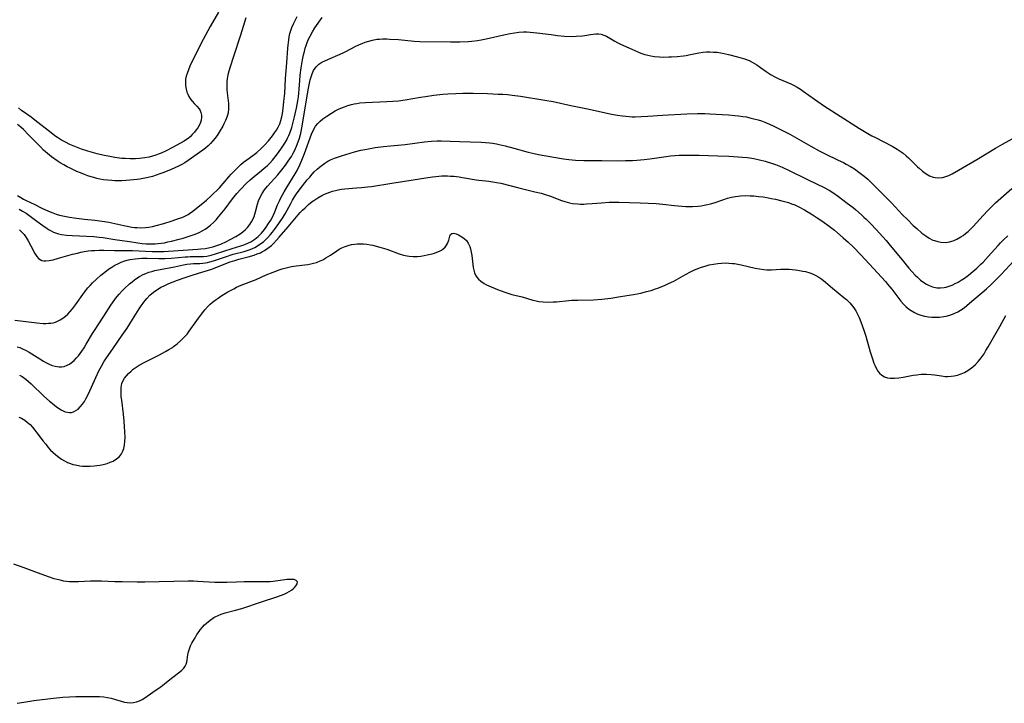
# Model space of a CAD drawing. Units: inches. Extents: x 2112724 to 2118096, y 223719 to 229200.
# Drawn here: x 2117085 to 2117280, y 225025 to 225161 of the extents above; entities that cross this region are included whole.
import ezdxf

# ---------------------------------------------------------------- set-up
doc = ezdxf.new("R2010")
doc.units = ezdxf.units.IN
doc.header["$MEASUREMENT"] = 0
doc.layers.add('c_15_T13S_R20E', color=175, linetype='Continuous')

msp = doc.modelspace()

# ---------------------------------------------------------------- linework, layer by layer
at = {"layer": 'c_15_T13S_R20E'}
for points in [[(2117129.42, 225161.14, 798), (2117128.38, 225157.71, 798), (2117126.96, 225153.5, 798), (2117126.3, 225151.42, 798), (2117126.06, 225150.55, 798), (2117125.88, 225149.81, 798), (2117125.74, 225149.07, 798), (2117125.67, 225148.48, 798), (2117125.63, 225147.69, 798), (2117125.64, 225146.91, 798), (2117125.69, 225146.28, 798), (2117125.97, 225144.15, 798), (2117126.01, 225143.63, 798), (2117126, 225143.1, 798), (2117125.89, 225142.28, 798), (2117125.79, 225141.85, 798), (2117125.66, 225141.42, 798), (2117125.39, 225140.75, 798), (2117125.08, 225140.1, 798), (2117124.83, 225139.63, 798), (2117124.13, 225138.46, 798), (2117123.71, 225137.82, 798), (2117123.27, 225137.24, 798), (2117122.85, 225136.72, 798), (2117122.4, 225136.23, 798), (2117121.92, 225135.76, 798), (2117121.4, 225135.32, 798), (2117120.86, 225134.89, 798), (2117118, 225132.86, 798), (2117117.31, 225132.4, 798), (2117116.71, 225132.07, 798), (2117116.08, 225131.76, 798), (2117114.64, 225131.1, 798), (2117113.14, 225130.47, 798), (2117112.38, 225130.19, 798), (2117111.65, 225129.94, 798), (2117110.91, 225129.71, 798), (2117110.08, 225129.49, 798), (2117109.37, 225129.33, 798), (2117108.42, 225129.17, 798), (2117107.87, 225129.09, 798), (2117106.42, 225128.93, 798), (2117105.63, 225128.88, 798), (2117104.81, 225128.84, 798), (2117104, 225128.82, 798), (2117103.42, 225128.83, 798), (2117102.83, 225128.86, 798), (2117102.01, 225128.93, 798), (2117101.2, 225129.04, 798), (2117100.46, 225129.17, 798), (2117099.85, 225129.3, 798), (2117099.25, 225129.46, 798), (2117098.75, 225129.6, 798), (2117098.07, 225129.83, 798), (2117097.4, 225130.07, 798), (2117096.64, 225130.38, 798), (2117095.92, 225130.69, 798), (2117094.58, 225131.32, 798), (2117093.99, 225131.62, 798), (2117093.3, 225131.99, 798), (2117092.63, 225132.39, 798), (2117092.04, 225132.77, 798), (2117090.87, 225133.59, 798), (2117090.08, 225134.21, 798), (2117089.29, 225134.92, 798), (2117088.74, 225135.49, 798), (2117087.47, 225136.83, 798), (2117086.33, 225137.96, 798), (2117085.34, 225138.99, 798), (2117084.82, 225139.48, 798), (2117084.16, 225139.99, 798)], [(2117084.17, 225125.9, 798), (2117084.8, 225125.5, 798), (2117085.33, 225125.2, 798), (2117085.87, 225124.91, 798), (2117087.57, 225124.1, 798), (2117088.99, 225123.4, 798), (2117090.31, 225122.8, 798), (2117091.14, 225122.46, 798), (2117091.78, 225122.24, 798), (2117092.46, 225122.04, 798), (2117093.16, 225121.87, 798), (2117094.43, 225121.63, 798), (2117095.85, 225121.42, 798), (2117097.4, 225121.25, 798), (2117099.46, 225121.04, 798), (2117100.93, 225120.85, 798), (2117102.23, 225120.62, 798), (2117105.2, 225119.96, 798), (2117105.91, 225119.81, 798), (2117106.79, 225119.66, 798), (2117107.34, 225119.59, 798), (2117107.89, 225119.54, 798), (2117108.58, 225119.51, 798), (2117109.52, 225119.55, 798), (2117110.16, 225119.62, 798), (2117110.9, 225119.77, 798), (2117111.64, 225119.95, 798), (2117113.14, 225120.38, 798), (2117114.78, 225120.87, 798), (2117116.1, 225121.32, 798), (2117116.79, 225121.58, 798), (2117117.46, 225121.88, 798), (2117117.99, 225122.16, 798), (2117118.27, 225122.33, 798), (2117118.93, 225122.8, 798), (2117121.65, 225125.02, 798), (2117122.57, 225125.87, 798), (2117124.18, 225127.46, 798), (2117124.92, 225128.28, 798), (2117126.05, 225129.61, 798), (2117126.5, 225130.11, 798), (2117126.97, 225130.6, 798), (2117127.95, 225131.58, 798), (2117128.45, 225132.04, 798), (2117128.97, 225132.49, 798), (2117129.6, 225132.98, 798), (2117130.82, 225133.86, 798), (2117131.59, 225134.47, 798), (2117132.43, 225135.2, 798), (2117133.2, 225135.95, 798), (2117133.9, 225136.73, 798), (2117134.71, 225137.75, 798), (2117135.13, 225138.32, 798), (2117135.5, 225138.87, 798), (2117135.84, 225139.44, 798), (2117136.14, 225140.09, 798), (2117136.39, 225140.81, 798), (2117136.56, 225141.48, 798), (2117136.69, 225142.16, 798), (2117136.83, 225143.16, 798), (2117136.98, 225144.58, 798), (2117137.12, 225146.15, 798), (2117137.3, 225149.14, 798), (2117137.54, 225152.19, 798), (2117137.74, 225155.14, 798), (2117137.8, 225155.75, 798), (2117137.93, 225156.8, 798), (2117138.04, 225157.4, 798), (2117138.17, 225158, 798), (2117138.35, 225158.62, 798), (2117138.57, 225159.23, 798), (2117138.88, 225159.95, 798), (2117139.58, 225161.43, 798)], [(2117123.99, 225162.25, 800), (2117122.35, 225159.39, 800), (2117120.52, 225155.99, 800), (2117120.07, 225155.11, 800), (2117119.27, 225153.49, 800), (2117118.34, 225151.53, 800), (2117118.03, 225150.83, 800), (2117117.76, 225150.13, 800), (2117117.59, 225149.56, 800), (2117117.48, 225148.98, 800), (2117117.43, 225148.39, 800), (2117117.46, 225147.7, 800), (2117117.58, 225147, 800), (2117117.75, 225146.42, 800), (2117117.92, 225145.98, 800), (2117118.12, 225145.57, 800), (2117118.45, 225145.03, 800), (2117118.83, 225144.53, 800), (2117119.15, 225144.16, 800), (2117119.67, 225143.62, 800), (2117120.14, 225143.08, 800), (2117120.35, 225142.76, 800), (2117120.52, 225142.38, 800), (2117120.64, 225141.84, 800), (2117120.66, 225141.36, 800), (2117120.59, 225140.88, 800), (2117120.45, 225140.38, 800), (2117120.18, 225139.82, 800), (2117119.9, 225139.36, 800), (2117119.58, 225138.91, 800), (2117119.21, 225138.44, 800), (2117118.81, 225137.99, 800), (2117118.36, 225137.56, 800), (2117118.02, 225137.28, 800), (2117117.16, 225136.68, 800), (2117116.36, 225136.21, 800), (2117114.99, 225135.47, 800), (2117113.52, 225134.73, 800), (2117112.63, 225134.32, 800), (2117112.23, 225134.16, 800), (2117111.59, 225133.92, 800), (2117110.93, 225133.71, 800), (2117110.27, 225133.54, 800), (2117109.42, 225133.37, 800), (2117108.89, 225133.29, 800), (2117108.35, 225133.23, 800), (2117107.51, 225133.19, 800), (2117106.99, 225133.18, 800), (2117106.46, 225133.18, 800), (2117105.48, 225133.23, 800), (2117104.83, 225133.28, 800), (2117103.44, 225133.46, 800), (2117102.09, 225133.68, 800), (2117101.33, 225133.84, 800), (2117099.97, 225134.16, 800), (2117099.02, 225134.42, 800), (2117098.08, 225134.71, 800), (2117096.84, 225135.12, 800), (2117095.81, 225135.5, 800), (2117095.16, 225135.76, 800), (2117094.52, 225136.04, 800), (2117093.66, 225136.46, 800), (2117092.87, 225136.91, 800), (2117092.1, 225137.39, 800), (2117091.57, 225137.76, 800), (2117090.85, 225138.31, 800), (2117087.6, 225140.85, 800), (2117086.83, 225141.43, 800), (2117084.97, 225142.78, 800), (2117084.32, 225143.3, 800)], [(2117084.5, 225123.18, 800), (2117085.13, 225122.82, 800), (2117085.84, 225122.39, 800), (2117086.64, 225121.82, 800), (2117087.95, 225120.81, 800), (2117089.16, 225119.94, 800), (2117090.01, 225119.36, 800), (2117090.41, 225119.11, 800), (2117090.83, 225118.88, 800), (2117091.26, 225118.67, 800), (2117091.71, 225118.5, 800), (2117092.28, 225118.33, 800), (2117092.88, 225118.2, 800), (2117093.85, 225118.07, 800), (2117095.01, 225117.97, 800), (2117099.27, 225117.76, 800), (2117100.34, 225117.66, 800), (2117101.1, 225117.57, 800), (2117103.44, 225117.2, 800), (2117106.37, 225116.79, 800), (2117107.98, 225116.53, 800), (2117108.84, 225116.41, 800), (2117109.63, 225116.34, 800), (2117110.55, 225116.31, 800), (2117111.46, 225116.33, 800), (2117112.6, 225116.45, 800), (2117113.29, 225116.56, 800), (2117113.98, 225116.7, 800), (2117114.66, 225116.86, 800), (2117116.17, 225117.24, 800), (2117117.02, 225117.48, 800), (2117118.4, 225117.91, 800), (2117119.39, 225118.27, 800), (2117120.14, 225118.6, 800), (2117120.87, 225118.97, 800), (2117121.35, 225119.25, 800), (2117121.84, 225119.58, 800), (2117122.43, 225120.04, 800), (2117122.99, 225120.54, 800), (2117123.52, 225121.09, 800), (2117124.02, 225121.68, 800), (2117125.29, 225123.24, 800), (2117126.57, 225124.96, 800), (2117127.05, 225125.58, 800), (2117127.65, 225126.31, 800), (2117128.41, 225127.16, 800), (2117129.51, 225128.3, 800), (2117130.27, 225129.01, 800), (2117131.08, 225129.7, 800), (2117132.55, 225130.87, 800), (2117133.07, 225131.3, 800), (2117133.63, 225131.81, 800), (2117134.17, 225132.35, 800), (2117134.69, 225132.92, 800), (2117135.22, 225133.55, 800), (2117135.73, 225134.19, 800), (2117136.37, 225135.07, 800), (2117136.78, 225135.68, 800), (2117137.17, 225136.31, 800), (2117137.45, 225136.8, 800), (2117137.7, 225137.3, 800), (2117137.92, 225137.78, 800), (2117138.12, 225138.28, 800), (2117138.51, 225139.37, 800), (2117138.88, 225140.7, 800), (2117139.07, 225141.49, 800), (2117139.45, 225143.21, 800), (2117139.74, 225144.71, 800), (2117139.85, 225145.46, 800), (2117139.94, 225146.18, 800), (2117140.01, 225147.01, 800), (2117140.12, 225148.7, 800), (2117140.21, 225149.74, 800), (2117140.4, 225151.21, 800), (2117140.67, 225152.84, 800), (2117140.87, 225153.81, 800), (2117141.02, 225154.46, 800), (2117141.2, 225155.1, 800), (2117141.37, 225155.66, 800), (2117141.57, 225156.22, 800), (2117141.84, 225156.88, 800), (2117142.16, 225157.53, 800), (2117142.63, 225158.38, 800), (2117143.12, 225159.14, 800), (2117144.54, 225161.18, 800)], [(2117137.83, 225132.69, 802), (2117138.46, 225133.66, 802), (2117138.82, 225134.3, 802), (2117139.08, 225134.78, 802), (2117139.48, 225135.67, 802), (2117139.82, 225136.57, 802), (2117140.04, 225137.27, 802), (2117140.3, 225138.27, 802), (2117140.58, 225139.63, 802), (2117140.81, 225140.94, 802), (2117141.2, 225143.23, 802), (2117141.77, 225146.84, 802), (2117142.03, 225148.2, 802), (2117142.19, 225148.86, 802), (2117142.29, 225149.23, 802), (2117142.54, 225150.01, 802), (2117142.85, 225150.72, 802), (2117143.35, 225151.44, 802), (2117143.92, 225151.96, 802), (2117144.48, 225152.32, 802), (2117145.1, 225152.64, 802), (2117146.12, 225153.09, 802), (2117147.66, 225153.73, 802), (2117148.69, 225154.19, 802), (2117149.26, 225154.47, 802), (2117151.1, 225155.43, 802), (2117151.96, 225155.84, 802), (2117152.49, 225156.07, 802), (2117153.07, 225156.3, 802), (2117153.79, 225156.54, 802), (2117154.52, 225156.73, 802), (2117155.38, 225156.88, 802), (2117155.93, 225156.93, 802), (2117156.49, 225156.96, 802), (2117157.4, 225156.96, 802), (2117157.99, 225156.94, 802), (2117159.71, 225156.82, 802), (2117162.78, 225156.53, 802), (2117163.95, 225156.47, 802), (2117169.97, 225156.36, 802), (2117171.84, 225156.38, 802), (2117173.56, 225156.47, 802), (2117174.25, 225156.53, 802), (2117175.38, 225156.67, 802), (2117176.09, 225156.79, 802), (2117177.07, 225156.98, 802), (2117180.56, 225157.76, 802), (2117181.85, 225158.03, 802), (2117182.71, 225158.19, 802), (2117183.58, 225158.3, 802), (2117184.45, 225158.36, 802), (2117185.13, 225158.36, 802), (2117185.8, 225158.32, 802), (2117187.14, 225158.18, 802), (2117189.98, 225157.8, 802), (2117191.19, 225157.65, 802), (2117192.61, 225157.53, 802), (2117193.91, 225157.46, 802), (2117194.9, 225157.47, 802), (2117196.18, 225157.56, 802), (2117196.61, 225157.62, 802), (2117197.79, 225157.85, 802), (2117198.29, 225157.93, 802), (2117198.8, 225157.97, 802), (2117199.35, 225157.96, 802), (2117199.87, 225157.87, 802), (2117200.41, 225157.71, 802), (2117200.93, 225157.48, 802), (2117201.28, 225157.29, 802), (2117202.59, 225156.49, 802), (2117203.18, 225156.15, 802), (2117203.73, 225155.89, 802), (2117205.35, 225155.18, 802), (2117206.56, 225154.63, 802), (2117207.38, 225154.29, 802), (2117207.95, 225154.09, 802), (2117208.53, 225153.9, 802), (2117209.11, 225153.76, 802), (2117209.69, 225153.63, 802), (2117210.47, 225153.5, 802), (2117211.42, 225153.4, 802), (2117212.3, 225153.36, 802), (2117213.26, 225153.38, 802), (2117213.81, 225153.41, 802), (2117214.97, 225153.49, 802), (2117216.18, 225153.62, 802), (2117216.72, 225153.7, 802), (2117217.26, 225153.8, 802), (2117219.27, 225154.2, 802), (2117220.09, 225154.32, 802), (2117220.74, 225154.38, 802), (2117221.44, 225154.39, 802), (2117222.14, 225154.36, 802), (2117222.85, 225154.3, 802), (2117223.96, 225154.12, 802), (2117225.13, 225153.87, 802), (2117226.92, 225153.39, 802), (2117228.31, 225152.98, 802), (2117229.19, 225152.65, 802), (2117229.81, 225152.37, 802), (2117230.29, 225152.11, 802), (2117230.75, 225151.84, 802), (2117231.5, 225151.32, 802), (2117232.57, 225150.52, 802), (2117233.17, 225150.09, 802), (2117233.61, 225149.81, 802), (2117234.34, 225149.41, 802), (2117235.09, 225149.05, 802), (2117237.48, 225148.05, 802), (2117238.14, 225147.73, 802), (2117238.77, 225147.38, 802), (2117239.37, 225146.99, 802), (2117239.96, 225146.59, 802), (2117242.15, 225145, 802), (2117244.15, 225143.63, 802), (2117251.13, 225139.21, 802), (2117252.75, 225138.22, 802), (2117253.55, 225137.76, 802), (2117254.24, 225137.38, 802), (2117257.55, 225135.69, 802), (2117258.56, 225135.1, 802), (2117259.16, 225134.71, 802), (2117259.75, 225134.28, 802), (2117260.38, 225133.76, 802), (2117260.84, 225133.35, 802), (2117261.29, 225132.92, 802), (2117262.62, 225131.6, 802), (2117262.94, 225131.31, 802), (2117263.62, 225130.74, 802), (2117264.31, 225130.24, 802), (2117265, 225129.84, 802), (2117265.72, 225129.56, 802), (2117266.09, 225129.48, 802), (2117266.85, 225129.43, 802), (2117267.62, 225129.51, 802), (2117268.19, 225129.66, 802), (2117268.81, 225129.9, 802), (2117269.44, 225130.2, 802), (2117270.76, 225130.95, 802), (2117274.33, 225133.04, 802), (2117278.06, 225135.29, 802), (2117279.42, 225136.08, 802), (2117284.64, 225138.94, 802)], [(2117083.61, 225101.18, 804), (2117085.3, 225101.01, 804), (2117087.96, 225100.67, 804), (2117089.21, 225100.56, 804), (2117089.75, 225100.55, 804), (2117090.28, 225100.57, 804), (2117090.76, 225100.62, 804), (2117091.22, 225100.7, 804), (2117091.65, 225100.82, 804), (2117092.07, 225100.98, 804), (2117092.62, 225101.26, 804), (2117093.15, 225101.6, 804), (2117093.67, 225102, 804), (2117094.11, 225102.4, 804), (2117094.6, 225102.91, 804), (2117095.07, 225103.47, 804), (2117095.65, 225104.22, 804), (2117097.45, 225106.75, 804), (2117098.11, 225107.58, 804), (2117098.55, 225108.09, 804), (2117099, 225108.58, 804), (2117099.8, 225109.35, 804), (2117100.7, 225110.14, 804), (2117101.45, 225110.74, 804), (2117102.22, 225111.3, 804), (2117102.84, 225111.71, 804), (2117103.47, 225112.08, 804), (2117104.02, 225112.37, 804), (2117104.72, 225112.69, 804), (2117105.42, 225112.94, 804), (2117106.13, 225113.14, 804), (2117106.47, 225113.21, 804), (2117107.48, 225113.37, 804), (2117108.15, 225113.44, 804), (2117108.81, 225113.47, 804), (2117109.37, 225113.48, 804), (2117109.85, 225113.48, 804), (2117112.18, 225113.39, 804), (2117113.35, 225113.4, 804), (2117114.63, 225113.47, 804), (2117117.41, 225113.75, 804), (2117117.89, 225113.78, 804), (2117118.36, 225113.8, 804), (2117120.16, 225113.8, 804), (2117121.02, 225113.83, 804), (2117121.67, 225113.9, 804), (2117122.53, 225114.09, 804), (2117123.4, 225114.33, 804), (2117126.72, 225115.4, 804), (2117128.41, 225115.92, 804), (2117129.19, 225116.19, 804), (2117129.95, 225116.5, 804), (2117130.38, 225116.72, 804), (2117131.19, 225117.26, 804), (2117131.85, 225117.81, 804), (2117132.51, 225118.45, 804), (2117133.11, 225119.15, 804), (2117133.48, 225119.63, 804), (2117133.94, 225120.33, 804), (2117134.36, 225121.05, 804), (2117134.68, 225121.63, 804), (2117134.97, 225122.22, 804), (2117135.17, 225122.7, 804), (2117135.73, 225124.07, 804), (2117136.07, 225124.84, 804), (2117136.39, 225125.47, 804), (2117137.03, 225126.61, 804), (2117137.42, 225127.27, 804), (2117139.21, 225130.2, 804), (2117139.59, 225130.87, 804), (2117140.14, 225131.97, 804), (2117140.55, 225132.91, 804), (2117141.08, 225134.26, 804), (2117142.46, 225138.1, 804), (2117142.82, 225138.91, 804), (2117143.25, 225139.65, 804), (2117143.68, 225140.18, 804), (2117144.15, 225140.65, 804), (2117144.66, 225141.08, 804), (2117145.48, 225141.67, 804), (2117146.39, 225142.24, 804), (2117147.16, 225142.68, 804), (2117147.94, 225143.07, 804), (2117148.45, 225143.3, 804), (2117148.95, 225143.5, 804), (2117149.64, 225143.74, 804), (2117150.34, 225143.95, 804), (2117150.87, 225144.07, 804), (2117151.41, 225144.17, 804), (2117152.04, 225144.26, 804), (2117153.13, 225144.35, 804), (2117157.35, 225144.52, 804), (2117158.54, 225144.6, 804), (2117159.72, 225144.71, 804), (2117161.02, 225144.88, 804), (2117164.05, 225145.42, 804), (2117165.02, 225145.57, 804), (2117166.72, 225145.8, 804), (2117168.48, 225145.98, 804), (2117169.46, 225146.05, 804), (2117171.05, 225146.13, 804), (2117172.46, 225146.17, 804), (2117174.48, 225146.17, 804), (2117177.35, 225146.11, 804), (2117179.47, 225146.03, 804), (2117180.4, 225145.98, 804), (2117181.33, 225145.91, 804), (2117182.26, 225145.81, 804), (2117183.85, 225145.58, 804), (2117188.71, 225144.82, 804), (2117190.35, 225144.54, 804), (2117193.89, 225143.77, 804), (2117197.48, 225143.05, 804), (2117201.92, 225142.05, 804), (2117203.11, 225141.82, 804), (2117204.13, 225141.68, 804), (2117204.78, 225141.61, 804), (2117205.43, 225141.56, 804), (2117206.01, 225141.53, 804), (2117206.59, 225141.53, 804), (2117207.8, 225141.55, 804), (2117209.13, 225141.63, 804), (2117212.02, 225141.83, 804), (2117216.88, 225142.1, 804), (2117218.99, 225142.17, 804), (2117220.41, 225142.17, 804), (2117221.42, 225142.12, 804), (2117225.13, 225141.9, 804), (2117226.41, 225141.8, 804), (2117227.13, 225141.72, 804), (2117227.94, 225141.6, 804), (2117228.66, 225141.48, 804), (2117229.38, 225141.33, 804), (2117230.4, 225141.07, 804), (2117231.03, 225140.89, 804), (2117231.66, 225140.69, 804), (2117232.32, 225140.45, 804), (2117233.26, 225140.05, 804), (2117233.95, 225139.74, 804), (2117235.43, 225139.01, 804), (2117237.29, 225138.04, 804), (2117241.48, 225135.68, 804), (2117243.12, 225134.78, 804), (2117244.32, 225134.17, 804), (2117246.89, 225132.95, 804), (2117247.92, 225132.44, 804), (2117248.47, 225132.15, 804), (2117249.29, 225131.69, 804), (2117250.08, 225131.19, 804), (2117250.98, 225130.56, 804), (2117251.51, 225130.16, 804), (2117252.03, 225129.74, 804), (2117252.73, 225129.12, 804), (2117253.42, 225128.47, 804), (2117254.43, 225127.49, 804), (2117255.78, 225126.13, 804), (2117257.42, 225124.45, 804), (2117259.64, 225122.09, 804), (2117260.59, 225121.13, 804), (2117261.75, 225119.99, 804), (2117262.44, 225119.36, 804), (2117263.49, 225118.46, 804), (2117264.22, 225117.92, 804), (2117264.93, 225117.46, 804), (2117265.67, 225117.08, 804), (2117265.97, 225116.96, 804), (2117266.6, 225116.76, 804), (2117267.24, 225116.64, 804), (2117268.08, 225116.59, 804), (2117268.56, 225116.64, 804), (2117268.92, 225116.7, 804), (2117269.68, 225116.93, 804), (2117270.42, 225117.25, 804), (2117271.19, 225117.69, 804), (2117271.66, 225118, 804), (2117272.11, 225118.35, 804), (2117272.62, 225118.78, 804), (2117273.12, 225119.23, 804), (2117273.64, 225119.75, 804), (2117274.31, 225120.47, 804), (2117275.59, 225121.92, 804), (2117276.54, 225122.94, 804), (2117277.54, 225123.93, 804), (2117278.08, 225124.43, 804), (2117281.28, 225127.29, 804)], [(2117084.08, 225095.93, 806), (2117084.62, 225095.75, 806), (2117085.16, 225095.54, 806), (2117085.75, 225095.27, 806), (2117086.45, 225094.88, 806), (2117086.99, 225094.55, 806), (2117088.55, 225093.53, 806), (2117089.27, 225093.08, 806), (2117089.77, 225092.79, 806), (2117090.28, 225092.53, 806), (2117091.02, 225092.22, 806), (2117091.6, 225092.05, 806), (2117092.42, 225091.95, 806), (2117092.9, 225091.97, 806), (2117093.37, 225092.04, 806), (2117094.02, 225092.25, 806), (2117094.46, 225092.48, 806), (2117094.81, 225092.71, 806), (2117095.35, 225093.17, 806), (2117095.85, 225093.7, 806), (2117096.22, 225094.14, 806), (2117096.9, 225095.07, 806), (2117097.35, 225095.74, 806), (2117097.79, 225096.46, 806), (2117099.04, 225098.54, 806), (2117099.41, 225099.14, 806), (2117101.29, 225101.98, 806), (2117102.65, 225104.14, 806), (2117102.99, 225104.65, 806), (2117103.6, 225105.5, 806), (2117104.28, 225106.34, 806), (2117104.92, 225107.04, 806), (2117105.33, 225107.45, 806), (2117106.37, 225108.39, 806), (2117106.85, 225108.78, 806), (2117107.34, 225109.16, 806), (2117107.83, 225109.51, 806), (2117108.34, 225109.83, 806), (2117109.07, 225110.23, 806), (2117109.58, 225110.45, 806), (2117110.19, 225110.68, 806), (2117110.78, 225110.86, 806), (2117111.37, 225111.03, 806), (2117112.4, 225111.26, 806), (2117115.26, 225111.79, 806), (2117117.08, 225112.17, 806), (2117117.72, 225112.28, 806), (2117118.42, 225112.37, 806), (2117119.05, 225112.41, 806), (2117120.33, 225112.45, 806), (2117120.86, 225112.49, 806), (2117121.39, 225112.56, 806), (2117121.85, 225112.65, 806), (2117122.31, 225112.76, 806), (2117122.98, 225112.95, 806), (2117125.4, 225113.77, 806), (2117126.92, 225114.25, 806), (2117129.06, 225114.83, 806), (2117129.67, 225115.02, 806), (2117130.28, 225115.22, 806), (2117130.75, 225115.41, 806), (2117131.21, 225115.63, 806), (2117131.93, 225116.05, 806), (2117132.61, 225116.53, 806), (2117132.9, 225116.75, 806), (2117133.19, 225117.01, 806), (2117133.78, 225117.58, 806), (2117134.34, 225118.19, 806), (2117134.73, 225118.66, 806), (2117135.11, 225119.15, 806), (2117135.99, 225120.36, 806), (2117136.82, 225121.61, 806), (2117137.24, 225122.3, 806), (2117138.32, 225124.33, 806), (2117138.69, 225125, 806), (2117139.07, 225125.63, 806), (2117139.63, 225126.45, 806), (2117140.64, 225127.8, 806), (2117141.58, 225128.99, 806), (2117142.08, 225129.58, 806), (2117142.59, 225130.16, 806), (2117143, 225130.58, 806), (2117143.56, 225131.12, 806), (2117144.03, 225131.54, 806), (2117144.53, 225131.94, 806), (2117145.09, 225132.34, 806), (2117145.68, 225132.7, 806), (2117146.34, 225133.02, 806), (2117147, 225133.3, 806), (2117148.36, 225133.76, 806), (2117150.94, 225134.57, 806), (2117152.23, 225134.89, 806), (2117153.39, 225135.13, 806), (2117155.05, 225135.41, 806), (2117156.69, 225135.63, 806), (2117158.09, 225135.78, 806), (2117161, 225136.05, 806), (2117164.87, 225136.53, 806), (2117166.25, 225136.67, 806), (2117167.35, 225136.72, 806), (2117168.12, 225136.72, 806), (2117169.92, 225136.7, 806), (2117171.81, 225136.65, 806), (2117173.88, 225136.58, 806), (2117176.07, 225136.48, 806), (2117176.95, 225136.42, 806), (2117177.83, 225136.34, 806), (2117178.35, 225136.27, 806), (2117179.12, 225136.14, 806), (2117179.68, 225136.03, 806), (2117180.83, 225135.75, 806), (2117182.55, 225135.3, 806), (2117185.42, 225134.5, 806), (2117186.56, 225134.21, 806), (2117187.45, 225134.02, 806), (2117188.54, 225133.82, 806), (2117192.41, 225133.2, 806), (2117193.44, 225133.07, 806), (2117194.79, 225132.95, 806), (2117196.41, 225132.88, 806), (2117200, 225132.86, 806), (2117203.09, 225132.81, 806), (2117204.71, 225132.82, 806), (2117206.11, 225132.85, 806), (2117206.97, 225132.9, 806), (2117208.38, 225133.02, 806), (2117209.5, 225133.16, 806), (2117212.79, 225133.66, 806), (2117213.6, 225133.76, 806), (2117214.45, 225133.84, 806), (2117215.36, 225133.89, 806), (2117217.17, 225133.91, 806), (2117219.28, 225133.89, 806), (2117223.02, 225133.8, 806), (2117225.19, 225133.72, 806), (2117227.01, 225133.61, 806), (2117227.93, 225133.54, 806), (2117228.85, 225133.44, 806), (2117229.38, 225133.37, 806), (2117230.15, 225133.24, 806), (2117231.29, 225132.99, 806), (2117232.39, 225132.7, 806), (2117233.01, 225132.52, 806), (2117233.63, 225132.32, 806), (2117234.45, 225132.03, 806), (2117235.78, 225131.5, 806), (2117237.17, 225130.86, 806), (2117240.64, 225129.18, 806), (2117242.73, 225128.19, 806), (2117243.94, 225127.59, 806), (2117245.06, 225126.95, 806), (2117245.79, 225126.49, 806), (2117246.93, 225125.7, 806), (2117248.68, 225124.4, 806), (2117249.81, 225123.52, 806), (2117250.38, 225123.05, 806), (2117251.48, 225122.09, 806), (2117251.97, 225121.65, 806), (2117252.45, 225121.19, 806), (2117253.35, 225120.29, 806), (2117254.42, 225119.15, 806), (2117256.37, 225116.97, 806), (2117257.18, 225116.01, 806), (2117259.53, 225113.14, 806), (2117260.9, 225111.5, 806), (2117261.54, 225110.78, 806), (2117262.15, 225110.12, 806), (2117262.59, 225109.69, 806), (2117263.21, 225109.14, 806), (2117263.87, 225108.64, 806), (2117264.39, 225108.32, 806), (2117264.92, 225108.04, 806), (2117265.59, 225107.8, 806), (2117266.43, 225107.63, 806), (2117267.17, 225107.6, 806), (2117267.9, 225107.67, 806), (2117268.31, 225107.76, 806), (2117268.91, 225107.93, 806), (2117269.5, 225108.16, 806), (2117270.09, 225108.44, 806), (2117270.69, 225108.76, 806), (2117271.27, 225109.11, 806), (2117271.91, 225109.53, 806), (2117272.74, 225110.15, 806), (2117273.57, 225110.83, 806), (2117274.33, 225111.5, 806), (2117275.15, 225112.27, 806), (2117275.61, 225112.72, 806), (2117276.64, 225113.82, 806), (2117278.59, 225116, 806), (2117279.06, 225116.51, 806), (2117279.54, 225117, 806), (2117280.48, 225117.92, 806)], [(2117084.51, 225119.13, 802), (2117084.9, 225118.76, 802), (2117085.15, 225118.49, 802), (2117085.44, 225118.15, 802), (2117085.86, 225117.56, 802), (2117086.25, 225116.95, 802), (2117086.82, 225115.95, 802), (2117087.6, 225114.43, 802), (2117087.99, 225113.82, 802), (2117088.32, 225113.45, 802), (2117088.62, 225113.2, 802), (2117088.96, 225113.04, 802), (2117089.34, 225112.95, 802), (2117089.74, 225112.93, 802), (2117090.43, 225113.01, 802), (2117091.19, 225113.16, 802), (2117092.3, 225113.46, 802), (2117095.07, 225114.26, 802), (2117096.03, 225114.51, 802), (2117096.7, 225114.67, 802), (2117097.38, 225114.8, 802), (2117098.18, 225114.92, 802), (2117098.82, 225114.99, 802), (2117099.47, 225115.04, 802), (2117100.35, 225115.07, 802), (2117101.23, 225115.08, 802), (2117103.39, 225115.04, 802), (2117105.86, 225115.02, 802), (2117106.92, 225114.99, 802), (2117110.87, 225114.8, 802), (2117112.42, 225114.79, 802), (2117113.13, 225114.81, 802), (2117114.08, 225114.86, 802), (2117116.99, 225115.1, 802), (2117119.89, 225115.28, 802), (2117120.51, 225115.33, 802), (2117121.41, 225115.43, 802), (2117122.25, 225115.59, 802), (2117122.87, 225115.75, 802), (2117123.49, 225115.93, 802), (2117124.09, 225116.13, 802), (2117124.49, 225116.29, 802), (2117125.56, 225116.78, 802), (2117126.33, 225117.18, 802), (2117127.44, 225117.8, 802), (2117128.27, 225118.31, 802), (2117128.82, 225118.71, 802), (2117129.32, 225119.14, 802), (2117129.77, 225119.6, 802), (2117130.2, 225120.15, 802), (2117130.55, 225120.72, 802), (2117130.86, 225121.31, 802), (2117131.05, 225121.76, 802), (2117131.21, 225122.21, 802), (2117131.35, 225122.69, 802), (2117131.71, 225124.19, 802), (2117131.93, 225124.87, 802), (2117132.24, 225125.59, 802), (2117132.63, 225126.29, 802), (2117133.15, 225127.03, 802), (2117133.73, 225127.76, 802), (2117135.77, 225130.03, 802), (2117136.57, 225131, 802), (2117137.3, 225131.95, 802), (2117137.83, 225132.69, 802)], [(2117084.54, 225090.28, 808), (2117085.04, 225090.01, 808), (2117085.8, 225089.47, 808), (2117086.32, 225089.04, 808), (2117086.84, 225088.57, 808), (2117089.39, 225086.15, 808), (2117090.48, 225085.17, 808), (2117091.01, 225084.71, 808), (2117091.54, 225084.28, 808), (2117092.06, 225083.9, 808), (2117092.78, 225083.44, 808), (2117093.2, 225083.22, 808), (2117093.61, 225083.05, 808), (2117094.03, 225082.93, 808), (2117094.44, 225082.88, 808), (2117094.86, 225082.92, 808), (2117095.28, 225083.04, 808), (2117095.73, 225083.27, 808), (2117096.16, 225083.58, 808), (2117096.6, 225084.01, 808), (2117097.05, 225084.54, 808), (2117097.4, 225085.04, 808), (2117097.72, 225085.58, 808), (2117098.21, 225086.56, 808), (2117099.66, 225089.82, 808), (2117100.3, 225091.14, 808), (2117100.81, 225092.09, 808), (2117101.29, 225092.92, 808), (2117101.81, 225093.74, 808), (2117103.03, 225095.52, 808), (2117104.93, 225098.24, 808), (2117105.88, 225099.63, 808), (2117106.96, 225101.32, 808), (2117108.26, 225103.43, 808), (2117108.68, 225104.07, 808), (2117109.03, 225104.57, 808), (2117109.39, 225105.05, 808), (2117109.77, 225105.51, 808), (2117110.4, 225106.16, 808), (2117111.11, 225106.76, 808), (2117111.58, 225107.11, 808), (2117112.08, 225107.42, 808), (2117112.57, 225107.71, 808), (2117113.08, 225107.97, 808), (2117114.12, 225108.44, 808), (2117115.84, 225109.1, 808), (2117117.21, 225109.59, 808), (2117118.61, 225110.07, 808), (2117120.05, 225110.52, 808), (2117121.33, 225110.9, 808), (2117122.7, 225111.34, 808), (2117123.82, 225111.74, 808), (2117126.33, 225112.74, 808), (2117127.24, 225113.05, 808), (2117128.03, 225113.28, 808), (2117129.91, 225113.76, 808), (2117131.05, 225114.09, 808), (2117131.68, 225114.32, 808), (2117132.3, 225114.57, 808), (2117132.73, 225114.79, 808), (2117133.15, 225115.02, 808), (2117133.61, 225115.32, 808), (2117134.05, 225115.64, 808), (2117134.48, 225116, 808), (2117134.9, 225116.39, 808), (2117135.52, 225117.03, 808), (2117136.06, 225117.64, 808), (2117137.83, 225119.67, 808), (2117139.77, 225122.08, 808), (2117140.21, 225122.55, 808), (2117140.68, 225123.02, 808), (2117141.16, 225123.48, 808), (2117141.86, 225124.11, 808), (2117142.6, 225124.71, 808), (2117142.9, 225124.93, 808), (2117143.69, 225125.45, 808), (2117144.52, 225125.92, 808), (2117145.02, 225126.17, 808), (2117145.53, 225126.39, 808), (2117146.08, 225126.59, 808), (2117146.63, 225126.77, 808), (2117147.17, 225126.92, 808), (2117147.71, 225127.05, 808), (2117148.42, 225127.18, 808), (2117149.04, 225127.25, 808), (2117151.38, 225127.4, 808), (2117152.33, 225127.48, 808), (2117153.54, 225127.61, 808), (2117154.36, 225127.72, 808), (2117158.37, 225128.39, 808), (2117162.63, 225129.03, 808), (2117165.11, 225129.44, 808), (2117166.43, 225129.63, 808), (2117167.07, 225129.69, 808), (2117168.28, 225129.78, 808), (2117169.4, 225129.79, 808), (2117170.01, 225129.77, 808), (2117170.63, 225129.72, 808), (2117171.72, 225129.59, 808), (2117172.36, 225129.49, 808), (2117175.12, 225128.99, 808), (2117175.64, 225128.92, 808), (2117177.6, 225128.74, 808), (2117178.4, 225128.64, 808), (2117179.09, 225128.52, 808), (2117179.97, 225128.33, 808), (2117183.58, 225127.42, 808), (2117186.73, 225126.67, 808), (2117187.95, 225126.35, 808), (2117188.56, 225126.16, 808), (2117189.81, 225125.75, 808), (2117192.01, 225124.93, 808), (2117192.67, 225124.7, 808), (2117193.57, 225124.46, 808), (2117194.18, 225124.35, 808), (2117195.18, 225124.24, 808), (2117195.8, 225124.21, 808), (2117196.42, 225124.21, 808), (2117196.94, 225124.23, 808), (2117198.08, 225124.31, 808), (2117199.95, 225124.48, 808), (2117201.45, 225124.58, 808), (2117202.41, 225124.61, 808), (2117203.37, 225124.61, 808), (2117207.58, 225124.43, 808), (2117210.81, 225124.31, 808), (2117212.09, 225124.21, 808), (2117214.44, 225123.93, 808), (2117215.89, 225123.79, 808), (2117216.69, 225123.75, 808), (2117217.41, 225123.73, 808), (2117218.01, 225123.74, 808), (2117219.06, 225123.8, 808), (2117219.69, 225123.88, 808), (2117220.31, 225123.98, 808), (2117220.95, 225124.12, 808), (2117221.57, 225124.28, 808), (2117222.25, 225124.49, 808), (2117224.19, 225125.12, 808), (2117224.95, 225125.36, 808), (2117225.72, 225125.56, 808), (2117226.54, 225125.73, 808), (2117227.02, 225125.8, 808), (2117227.5, 225125.85, 808), (2117228.48, 225125.89, 808), (2117229.45, 225125.87, 808), (2117230.12, 225125.83, 808), (2117231.04, 225125.74, 808), (2117231.97, 225125.62, 808), (2117232.72, 225125.51, 808), (2117233.59, 225125.35, 808), (2117234.46, 225125.18, 808), (2117235.7, 225124.88, 808), (2117236.99, 225124.51, 808), (2117237.63, 225124.29, 808), (2117238.25, 225124.04, 808), (2117238.95, 225123.73, 808), (2117240.2, 225123.07, 808), (2117240.75, 225122.76, 808), (2117241.52, 225122.29, 808), (2117242.51, 225121.65, 808), (2117243.84, 225120.75, 808), (2117245.1, 225119.85, 808), (2117246.13, 225119.05, 808), (2117246.76, 225118.52, 808), (2117247.86, 225117.55, 808), (2117248.83, 225116.65, 808), (2117249.88, 225115.64, 808), (2117251.38, 225114.12, 808), (2117253.86, 225111.46, 808), (2117256.23, 225108.87, 808), (2117256.68, 225108.35, 808), (2117257.49, 225107.35, 808), (2117258.87, 225105.52, 808), (2117259.31, 225104.96, 808), (2117259.81, 225104.39, 808), (2117260.31, 225103.9, 808), (2117260.81, 225103.47, 808), (2117261.33, 225103.09, 808), (2117261.98, 225102.7, 808), (2117262.68, 225102.38, 808), (2117263.24, 225102.19, 808), (2117263.99, 225102, 808), (2117264.75, 225101.88, 808), (2117265.43, 225101.82, 808), (2117266.03, 225101.8, 808), (2117266.94, 225101.82, 808), (2117267.84, 225101.92, 808), (2117268.26, 225102, 808), (2117269.02, 225102.21, 808), (2117269.53, 225102.38, 808), (2117270.03, 225102.59, 808), (2117270.57, 225102.86, 808), (2117271.11, 225103.17, 808), (2117271.83, 225103.66, 808), (2117272.41, 225104.12, 808), (2117272.93, 225104.55, 808), (2117276.25, 225107.4, 808), (2117277.23, 225108.27, 808), (2117277.75, 225108.77, 808), (2117279.2, 225110.24, 808), (2117282.65, 225113.97, 808)], [(2117084.43, 225081.97, 810), (2117084.96, 225081.75, 810), (2117085.58, 225081.39, 810), (2117086.16, 225080.93, 810), (2117086.64, 225080.49, 810), (2117087.09, 225079.99, 810), (2117087.58, 225079.39, 810), (2117087.98, 225078.88, 810), (2117089.22, 225077.23, 810), (2117089.73, 225076.58, 810), (2117090.25, 225075.96, 810), (2117090.71, 225075.45, 810), (2117091.19, 225074.98, 810), (2117091.74, 225074.48, 810), (2117092.34, 225074.01, 810), (2117092.89, 225073.63, 810), (2117093.46, 225073.3, 810), (2117094.06, 225073.01, 810), (2117094.67, 225072.76, 810), (2117095.14, 225072.61, 810), (2117095.62, 225072.49, 810), (2117096.52, 225072.33, 810), (2117097.02, 225072.27, 810), (2117097.53, 225072.24, 810), (2117098.05, 225072.23, 810), (2117098.57, 225072.24, 810), (2117099.32, 225072.29, 810), (2117099.89, 225072.36, 810), (2117100.45, 225072.45, 810), (2117101.13, 225072.58, 810), (2117101.95, 225072.8, 810), (2117102.55, 225073.02, 810), (2117103.13, 225073.27, 810), (2117103.8, 225073.68, 810), (2117104.34, 225074.14, 810), (2117104.77, 225074.69, 810), (2117104.98, 225075.09, 810), (2117105.21, 225075.73, 810), (2117105.35, 225076.43, 810), (2117105.43, 225077.18, 810), (2117105.46, 225077.91, 810), (2117105.44, 225079.11, 810), (2117105.38, 225080.08, 810), (2117105.28, 225081.2, 810), (2117105.14, 225082.53, 810), (2117104.8, 225085.31, 810), (2117104.73, 225086.01, 810), (2117104.68, 225087.06, 810), (2117104.69, 225087.83, 810), (2117104.83, 225088.65, 810), (2117105.08, 225089.24, 810), (2117105.37, 225089.71, 810), (2117105.73, 225090.16, 810), (2117106.16, 225090.63, 810), (2117106.65, 225091.09, 810), (2117107.09, 225091.45, 810), (2117107.69, 225091.88, 810), (2117108.28, 225092.25, 810), (2117109.4, 225092.89, 810), (2117112.3, 225094.35, 810), (2117113.52, 225095, 810), (2117114.17, 225095.37, 810), (2117114.85, 225095.79, 810), (2117115.1, 225095.96, 810), (2117115.81, 225096.5, 810), (2117116.49, 225097.08, 810), (2117117.15, 225097.74, 810), (2117117.77, 225098.45, 810), (2117118.2, 225099.02, 810), (2117119.67, 225101.1, 810), (2117120.42, 225102.13, 810), (2117121.27, 225103.22, 810), (2117121.89, 225103.92, 810), (2117122.35, 225104.37, 810), (2117122.83, 225104.79, 810), (2117123.34, 225105.19, 810), (2117123.9, 225105.59, 810), (2117124.48, 225105.97, 810), (2117125.87, 225106.8, 810), (2117127.03, 225107.44, 810), (2117127.57, 225107.71, 810), (2117128.51, 225108.13, 810), (2117131.45, 225109.29, 810), (2117133.48, 225110.16, 810), (2117134.82, 225110.72, 810), (2117136.05, 225111.19, 810), (2117136.61, 225111.37, 810), (2117137.15, 225111.53, 810), (2117137.7, 225111.66, 810), (2117138.5, 225111.82, 810), (2117139.43, 225111.96, 810), (2117141.11, 225112.16, 810), (2117141.7, 225112.24, 810), (2117142.29, 225112.35, 810), (2117142.85, 225112.48, 810), (2117143.4, 225112.65, 810), (2117144.04, 225112.9, 810), (2117144.67, 225113.19, 810), (2117145.3, 225113.53, 810), (2117146.23, 225114.11, 810), (2117147.47, 225114.95, 810), (2117147.95, 225115.25, 810), (2117148.44, 225115.53, 810), (2117149.09, 225115.82, 810), (2117149.72, 225116.03, 810), (2117150.37, 225116.18, 810), (2117151.02, 225116.28, 810), (2117151.52, 225116.32, 810), (2117152.07, 225116.34, 810), (2117152.74, 225116.31, 810), (2117153.43, 225116.25, 810), (2117154.11, 225116.14, 810), (2117154.58, 225116.05, 810), (2117155.28, 225115.88, 810), (2117155.98, 225115.68, 810), (2117157.38, 225115.24, 810), (2117159.83, 225114.38, 810), (2117160.68, 225114.11, 810), (2117160.98, 225114.04, 810), (2117161.8, 225113.9, 810), (2117162.63, 225113.83, 810), (2117163.45, 225113.83, 810), (2117164.1, 225113.9, 810), (2117164.75, 225114.01, 810), (2117165.39, 225114.14, 810), (2117166.36, 225114.38, 810), (2117166.82, 225114.51, 810), (2117167.27, 225114.66, 810), (2117167.8, 225114.87, 810), (2117168.19, 225115.08, 810), (2117168.53, 225115.32, 810), (2117168.91, 225115.67, 810), (2117169.21, 225116.07, 810), (2117169.39, 225116.37, 810), (2117169.55, 225116.71, 810), (2117169.67, 225117.04, 810), (2117169.87, 225117.83, 810), (2117170, 225118.15, 810), (2117170.29, 225118.38, 810), (2117170.6, 225118.42, 810), (2117171.1, 225118.3, 810), (2117171.57, 225118.11, 810), (2117171.92, 225117.94, 810), (2117172.28, 225117.74, 810), (2117172.73, 225117.4, 810), (2117173.14, 225116.98, 810), (2117173.52, 225116.44, 810), (2117173.82, 225115.82, 810), (2117173.98, 225115.33, 810), (2117174.13, 225114.67, 810), (2117174.23, 225113.99, 810), (2117174.42, 225112.26, 810), (2117174.5, 225111.63, 810), (2117174.61, 225111.11, 810), (2117174.76, 225110.6, 810), (2117174.96, 225110.14, 810), (2117175.23, 225109.72, 810), (2117175.58, 225109.3, 810), (2117175.99, 225108.92, 810), (2117176.66, 225108.47, 810), (2117177.13, 225108.22, 810), (2117177.62, 225107.98, 810), (2117179.31, 225107.28, 810), (2117180.78, 225106.73, 810), (2117181.37, 225106.54, 810), (2117182.19, 225106.3, 810), (2117184.18, 225105.79, 810), (2117186.3, 225105.18, 810), (2117187.01, 225105, 810), (2117187.49, 225104.91, 810), (2117188.38, 225104.81, 810), (2117189.16, 225104.78, 810), (2117190.38, 225104.81, 810), (2117191.02, 225104.86, 810), (2117193.44, 225105.09, 810), (2117194.09, 225105.13, 810), (2117195.22, 225105.18, 810), (2117198.33, 225105.26, 810), (2117200, 225105.38, 810), (2117201.76, 225105.58, 810), (2117203.7, 225105.86, 810), (2117206.26, 225106.29, 810), (2117207.74, 225106.58, 810), (2117208.88, 225106.85, 810), (2117209.78, 225107.1, 810), (2117210.67, 225107.39, 810), (2117211.14, 225107.56, 810), (2117212.59, 225108.16, 810), (2117213.21, 225108.44, 810), (2117214.26, 225108.96, 810), (2117215.2, 225109.47, 810), (2117216.61, 225110.28, 810), (2117217.59, 225110.8, 810), (2117218.28, 225111.12, 810), (2117219.05, 225111.44, 810), (2117219.76, 225111.7, 810), (2117220.48, 225111.92, 810), (2117221.31, 225112.14, 810), (2117222.16, 225112.32, 810), (2117223.03, 225112.45, 810), (2117223.72, 225112.52, 810), (2117224.46, 225112.54, 810), (2117225.2, 225112.52, 810), (2117225.94, 225112.46, 810), (2117226.34, 225112.41, 810), (2117226.99, 225112.31, 810), (2117227.64, 225112.18, 810), (2117230.39, 225111.53, 810), (2117231.27, 225111.35, 810), (2117232.15, 225111.24, 810), (2117232.74, 225111.2, 810), (2117233.65, 225111.2, 810), (2117235.52, 225111.28, 810), (2117236.12, 225111.3, 810), (2117237.13, 225111.29, 810), (2117237.77, 225111.25, 810), (2117238.41, 225111.19, 810), (2117238.89, 225111.13, 810), (2117239.89, 225110.94, 810), (2117240.41, 225110.82, 810), (2117241.28, 225110.55, 810), (2117241.8, 225110.35, 810), (2117242.43, 225110.06, 810), (2117243.04, 225109.72, 810), (2117243.63, 225109.32, 810), (2117244.38, 225108.73, 810), (2117245.77, 225107.55, 810), (2117248, 225105.72, 810), (2117248.5, 225105.28, 810), (2117249.15, 225104.64, 810), (2117249.74, 225103.95, 810), (2117249.95, 225103.66, 810), (2117250.34, 225103.05, 810), (2117250.68, 225102.4, 810), (2117251, 225101.72, 810), (2117251.56, 225100.35, 810), (2117252.1, 225098.81, 810), (2117252.34, 225098.04, 810), (2117253.23, 225094.91, 810), (2117253.65, 225093.52, 810), (2117253.96, 225092.67, 810), (2117254.12, 225092.28, 810), (2117254.49, 225091.52, 810), (2117254.76, 225091.07, 810), (2117255.07, 225090.68, 810), (2117255.51, 225090.29, 810), (2117256.03, 225089.99, 810), (2117256.67, 225089.78, 810), (2117257.21, 225089.7, 810), (2117258.04, 225089.68, 810), (2117258.9, 225089.74, 810), (2117259.77, 225089.88, 810), (2117261.74, 225090.27, 810), (2117262.45, 225090.38, 810), (2117263.34, 225090.46, 810), (2117263.84, 225090.48, 810), (2117264.35, 225090.48, 810), (2117265.28, 225090.42, 810), (2117265.98, 225090.34, 810), (2117267.36, 225090.13, 810), (2117268.06, 225090.06, 810), (2117268.63, 225090.03, 810), (2117269.27, 225090.07, 810), (2117269.9, 225090.16, 810), (2117270.53, 225090.31, 810), (2117271.27, 225090.55, 810), (2117271.92, 225090.84, 810), (2117272.55, 225091.19, 810), (2117273.06, 225091.54, 810), (2117273.55, 225091.93, 810), (2117274.1, 225092.43, 810), (2117274.63, 225092.97, 810), (2117275.04, 225093.46, 810), (2117275.43, 225093.97, 810), (2117275.82, 225094.55, 810), (2117276.18, 225095.16, 810), (2117276.6, 225095.89, 810), (2117277.64, 225097.78, 810), (2117278.91, 225099.97, 810), (2117280.11, 225102.15, 810)], [(2117084.06, 225025.24, 810), (2117085.43, 225025.48, 810), (2117087.36, 225025.77, 810), (2117091.27, 225026.28, 810), (2117093.14, 225026.47, 810), (2117094.43, 225026.54, 810), (2117095.7, 225026.57, 810), (2117099.65, 225026.61, 810), (2117100.41, 225026.58, 810), (2117101.23, 225026.5, 810), (2117101.96, 225026.4, 810), (2117102.69, 225026.25, 810), (2117103.57, 225026.02, 810), (2117104.71, 225025.67, 810), (2117105.34, 225025.49, 810), (2117105.92, 225025.37, 810), (2117106.5, 225025.32, 810), (2117107.12, 225025.37, 810), (2117107.73, 225025.51, 810), (2117108.33, 225025.74, 810), (2117108.86, 225026.01, 810), (2117109.38, 225026.33, 810), (2117110.97, 225027.45, 810), (2117112.42, 225028.43, 810), (2117112.87, 225028.76, 810), (2117113.39, 225029.16, 810), (2117114.95, 225030.42, 810), (2117116.33, 225031.49, 810), (2117116.74, 225031.82, 810), (2117117.1, 225032.17, 810), (2117117.4, 225032.59, 810), (2117117.59, 225032.98, 810), (2117117.69, 225033.37, 810), (2117117.9, 225034.84, 810), (2117117.99, 225035.26, 810), (2117118.23, 225036.04, 810), (2117118.46, 225036.6, 810), (2117118.74, 225037.16, 810), (2117119.34, 225038.23, 810), (2117119.73, 225038.86, 810), (2117120.15, 225039.47, 810), (2117120.39, 225039.8, 810), (2117120.81, 225040.31, 810), (2117121.25, 225040.79, 810), (2117121.62, 225041.15, 810), (2117122.32, 225041.72, 810), (2117123.07, 225042.22, 810), (2117123.34, 225042.37, 810), (2117123.93, 225042.66, 810), (2117124.55, 225042.91, 810), (2117125.35, 225043.16, 810), (2117127.35, 225043.68, 810), (2117128.62, 225044.06, 810), (2117132.52, 225045.33, 810), (2117135.58, 225046.34, 810), (2117136.47, 225046.66, 810), (2117136.99, 225046.87, 810), (2117137.52, 225047.12, 810), (2117138.01, 225047.39, 810), (2117138.45, 225047.67, 810), (2117138.78, 225047.93, 810), (2117139.07, 225048.2, 810), (2117139.39, 225048.58, 810), (2117139.59, 225048.95, 810), (2117139.64, 225049.3, 810), (2117139.43, 225049.6, 810), (2117139, 225049.75, 810), (2117138.3, 225049.8, 810), (2117137.62, 225049.76, 810), (2117134.82, 225049.38, 810), (2117134.23, 225049.33, 810), (2117133.63, 225049.3, 810), (2117132.64, 225049.29, 810), (2117129.08, 225049.3, 810), (2117127.54, 225049.26, 810), (2117125.63, 225049.18, 810), (2117124.48, 225049.16, 810), (2117123.29, 225049.19, 810), (2117119.86, 225049.39, 810), (2117119.01, 225049.42, 810), (2117117.96, 225049.44, 810), (2117109.41, 225049.24, 810), (2117107.87, 225049.25, 810), (2117104.93, 225049.31, 810), (2117103.42, 225049.35, 810), (2117100.83, 225049.46, 810), (2117100.01, 225049.47, 810), (2117098.63, 225049.45, 810), (2117097.46, 225049.4, 810), (2117096.21, 225049.32, 810), (2117095.61, 225049.3, 810), (2117095.02, 225049.3, 810), (2117094.43, 225049.33, 810), (2117093.87, 225049.39, 810), (2117093.31, 225049.47, 810), (2117092.62, 225049.62, 810), (2117091.43, 225049.94, 810), (2117090.32, 225050.31, 810), (2117087.6, 225051.32, 810), (2117085.44, 225052.08, 810), (2117083.39, 225052.83, 810)]]:
    msp.add_polyline3d(points, dxfattribs=at)

doc.saveas('drawing.dxf')
